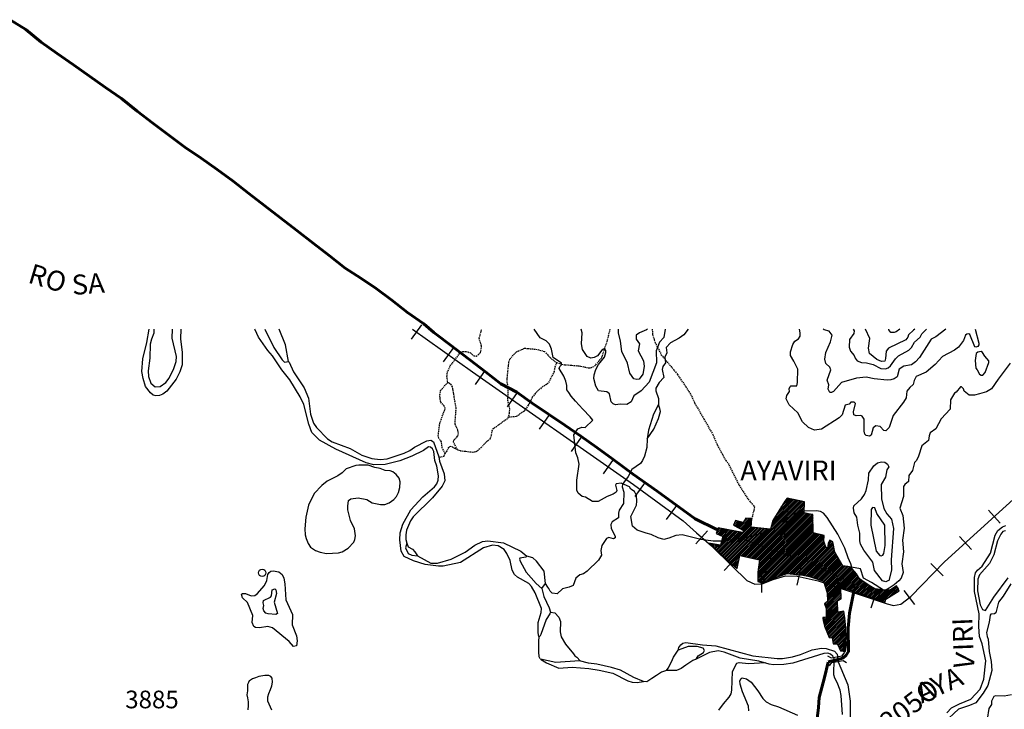
# Model space of a CAD drawing. Units: metres. Extents: x 302645 to 346307, y 8332800 to 8367753.
# Drawn here: x 321098 to 331135, y 8352443 to 8359475 of the extents above; entities that cross this region are included whole.
import ezdxf
from ezdxf.enums import TextEntityAlignment as Align

# ---------------------------------------------------------------- set-up
doc = ezdxf.new("R2010")
doc.units = ezdxf.units.M
doc.header["$LTSCALE"] = 50.8
doc.header["$MEASUREMENT"] = 0
doc.linetypes.add('DASHED', pattern=[0.75, 0.5, -0.25])
doc.linetypes.add('HIDDEN', pattern=[0.375, 0.25, -0.125])
for name, color, linetype in [('-49', 7, 'Continuous'), ('CARRET UBI', 7, 'Continuous'), ('COORD_TXT', 7, 'Continuous'), ('IGN', 7, 'Continuous'), ('RIOS UBI', 7, 'Continuous'), ('TEXTO UBI', 7, 'Continuous')]:
    doc.layers.add(name, color=color, linetype=linetype)
doc.layers.add('CURVAS MENORES', color=30, linetype='Continuous', lineweight=9)
doc.styles.add('L80', font='simplex', dxfattribs={"height": 4.064})
doc.styles.add('txt', font='TXT', dxfattribs={"height": 0.4})

# ---------------------------------------------------------------- blocks, each defined once
blk = doc.blocks.new('TLM649')
at = {"layer": '-49', "color": 5, "linetype": 'Continuous'}
blk.add_circle((0, 0), 0.375, dxfattribs=at)

msp = doc.modelspace()

# ---------------------------------------------------------------- hatches: boundary and pattern name
at = {"layer": 'COORD_TXT'}
h = msp.add_hatch(dxfattribs=at)
h.set_pattern_fill('ANSI31', color=256, scale=100, style=0)
h.paths.add_polyline_path([(329388, 8354150), (329357, 8354168), (329339, 8354137), (329332, 8354082), (329317, 8354095), (329294, 8354157), (329300, 8354214), (329187, 8354241), (329185, 8354429), (329138, 8354435), (329094, 8354447), (329095, 8354465), (329094, 8354465), (328990, 8354436), (328721, 8354253), (328481, 8354187), (328257, 8354157), (328253, 8354157), (328242, 8354116), (328121, 8354138), (328336, 8353945), (328411, 8353878), (328438, 8354010), (328640, 8353967), (328624, 8353840), (328622, 8353748), (328659, 8353732), (328834, 8353797), (328922, 8353828), (329083, 8353810), (329149, 8353796), (329293, 8353750), (329299, 8353732), (329470, 8353676), (329469, 8353684), (329532, 8353669), (329783, 8353583), (329920, 8353537), (329927, 8353567), (330065, 8353651), (330037, 8353703), (329974, 8353660), (329926, 8353658), (329922, 8353656), (329912, 8353658), (329905, 8353657), (329901, 8353660), (329869, 8353665), (329815, 8353671), (329776, 8353697), (329716, 8353733), (329659, 8353775), (329629, 8353824), (329584, 8353877), (329580, 8353891), (329541, 8353899), (329489, 8353906), (329406, 8354047)])
h.paths.add_polyline_path([(328990, 8354436), (329095, 8354465), (329099, 8354560), (328921, 8354596), (328897, 8354565), (328775, 8354368), (328752, 8354281), (328717, 8354284), (328554, 8354301), (328561, 8354389), (328500, 8354392), (328473, 8354349), (328395, 8354368), (328373, 8354321), (328483, 8354263), (328466, 8354245), (328217, 8354295), (328199, 8354237), (328265, 8354204), (328253, 8354157), (328257, 8354157), (328481, 8354187), (328721, 8354253)])
h.paths.add_polyline_path([(329519, 8353272), (329511, 8353375), (329499, 8353445), (329439, 8353434), (329435, 8353550), (329471, 8353569), (329470, 8353676), (329299, 8353732), (329331, 8353631), (329332, 8353542), (329303, 8353520), (329318, 8353471), (329318, 8353382), (329284, 8353379), (329289, 8353345), (329302, 8353290), (329350, 8353174), (329382, 8353172), (329389, 8353110), (329435, 8353106), (329464, 8353040), (329518, 8353034), (329525, 8353094)])

# ---------------------------------------------------------------- linework, layer by layer
at = {"layer": 'CARRET UBI', "linetype": 'Continuous', "lineweight": 60}
for points in [[(321000, 8359475), (321161, 8359376), (321318, 8359245), (321482, 8359130), (321646, 8359015), (321809, 8358900), (321973, 8358785), (322137, 8358670), (322296, 8358541), (322457, 8358420), (322620, 8358298), (322783, 8358176), (322947, 8358062), (323110, 8357948), (323273, 8357827), (323435, 8357704), (323597, 8357578), (323761, 8357451), (323925, 8357324), (324089, 8357197), (324253, 8357070), (324416, 8356943), (324575, 8356838), (324733, 8356733), (324891, 8356614), (325050, 8356489), (325217, 8356372), (325320, 8356286), (325515, 8356139), (325529, 8356125), (325688, 8356007), (325846, 8355885), (326004, 8355763), (326165, 8355678), (326324, 8355566), (326489, 8355453), (326654, 8355341), (326818, 8355229), (326983, 8355114), (327146, 8354995)], [(328204, 8354277), (327983, 8354385), (327598, 8354666), (327354, 8354836), (327146, 8354995)], [(329338, 8352926), (329488, 8352963), (329523, 8352994), (329547, 8353034), (329542, 8353269), (329557, 8353422), (329600, 8353645)], [(329339, 8352924), (329302, 8352767), (329249, 8352563), (329240, 8352461), (329227, 8352350), (329256, 8352282), (329371, 8351996), (329392, 8351957)]]:
    msp.add_lwpolyline(points, dxfattribs=at)
at = {"layer": 'CURVAS MENORES', "color": 0, "linetype": 'Continuous', "lineweight": 30}
msp.add_lwpolyline([(329382, 8353172), (329389, 8353110), (329435, 8353106), (329464, 8353040), (329518, 8353034), (329525, 8353094), (329519, 8353272), (329511, 8353375), (329499, 8353445), (329439, 8353434), (329435, 8353550), (329471, 8353569), (329469, 8353684), (329532, 8353669), (329783, 8353583), (329920, 8353537), (329927, 8353567), (330065, 8353651), (330037, 8353703), (329974, 8353660), (329905, 8353657), (329783, 8353736), (329700, 8353780), (329670, 8353874), (329541, 8353899), (329489, 8353906), (329406, 8354047), (329388, 8354150), (329357, 8354168), (329339, 8354137), (329332, 8354082), (329317, 8354095), (329294, 8354157), (329300, 8354214), (329187, 8354241), (329185, 8354429), (329138, 8354435), (329094, 8354447), (329099, 8354560), (328921, 8354596), (328897, 8354565), (328775, 8354368), (328752, 8354281), (328717, 8354284), (328554, 8354301), (328561, 8354389), (328500, 8354392), (328473, 8354349), (328395, 8354368), (328373, 8354321), (328483, 8354263), (328466, 8354245), (328217, 8354295), (328199, 8354237), (328265, 8354204), (328242, 8354116), (328121, 8354138), (328336, 8353945), (328411, 8353878), (328438, 8354010), (328640, 8353967), (328624, 8353840), (328622, 8353748), (328659, 8353732), (328834, 8353797), (328922, 8353828), (329083, 8353810), (329149, 8353796), (329293, 8353750), (329331, 8353631), (329332, 8353542), (329303, 8353520), (329318, 8353471), (329318, 8353382), (329284, 8353379), (329289, 8353345), (329302, 8353290), (329350, 8353174), (329382, 8353172)], close=True, dxfattribs=at)
at = {"layer": 'IGN', "color": 3, "linetype": 'Continuous'}
for p, q in [((325094, 8356216), (325198, 8356362)), ((325419, 8355985), (325523, 8356131)), ((325744, 8355755), (325847, 8355902)), ((326070, 8355527), (326173, 8355674)), ((326396, 8355299), (326499, 8355446)), ((326723, 8355071), (326825, 8355218)), ((327049, 8354843), (327151, 8354990)), ((327372, 8354614), (327478, 8354758)), ((327692, 8354378), (327798, 8354522)), ((331094, 8354341), (330974, 8354473)), ((327992, 8354130), (328111, 8354264)), ((330799, 8354073), (330679, 8354206)), ((328278, 8353859), (328403, 8353988)), ((329025, 8353710), (329066, 8353885)), ((330513, 8353805), (330385, 8353930)), ((328665, 8353633), (328659, 8353812)), ((329400, 8353604), (329456, 8353774)), ((329778, 8353479), (329834, 8353649)), ((330224, 8353512), (330116, 8353656))]:
    msp.add_line(p, q, dxfattribs=at)
at = {"layer": 'IGN', "color": 1, "linetype": 'DASHED'}
for p, q in [((328945, 8354592), (328869, 8354033)), ((328666, 8353723), (328777, 8354061)), ((329600, 8353645), (329615, 8353717))]:
    msp.add_line(p, q, dxfattribs=at)
at = {"layer": 'IGN', "color": 204, "linetype": 'HIDDEN'}
msp.add_line((328590, 8354506), (328561, 8354389), dxfattribs=at)
at = {"layer": 'IGN', "color": 5, "linetype": 'Continuous'}
for points in [[(322740, 8356319), (322739, 8356222), (322756, 8356080), (322753, 8355956), (322730, 8355883), (322693, 8355809), (322597, 8355686), (322559, 8355658), (322522, 8355643), (322486, 8355639), (322459, 8355647), (322432, 8355670), (322382, 8355735), (322357, 8355815), (322344, 8355887), (322355, 8356016), (322394, 8356183), (322419, 8356319)], [(322465, 8356319), (322467, 8356278), (322442, 8356219), (322430, 8356168), (322424, 8356022), (322407, 8355894), (322412, 8355837), (322435, 8355767), (322478, 8355730), (322532, 8355733), (322588, 8355777), (322622, 8355820), (322671, 8355919), (322692, 8355990), (322696, 8356041), (322654, 8356228), (322656, 8356319)], [(323598, 8356319), (323690, 8356132), (323773, 8356008), (323797, 8355984), (323837, 8355989), (323845, 8355982), (323888, 8355885), (323997, 8355722), (324041, 8355616), (324062, 8355453), (324094, 8355362), (324123, 8355315), (324235, 8355201), (324283, 8355172), (324467, 8355101), (324587, 8355033), (324687, 8355002), (324772, 8354991), (324843, 8354997), (325017, 8355056), (325075, 8355081), (325124, 8355115), (325249, 8355181), (325291, 8355186), (325318, 8355170), (325372, 8355019), (325377, 8354973), (325425, 8354844), (325431, 8354772), (325406, 8354718), (325308, 8354601), (325110, 8354406), (325082, 8354365), (325043, 8354269), (325034, 8354223), (325035, 8354175), (325046, 8354136), (325031, 8354089), (325058, 8354033), (325095, 8354015), (325153, 8354007), (325291, 8353934), (325357, 8353932), (325496, 8353973), (325640, 8354046), (325737, 8354118), (325815, 8354154), (325871, 8354161), (326031, 8354140), (326207, 8354054), (326269, 8354005), (326259, 8353995), (326198, 8353983), (326194, 8353974), (326200, 8353952), (326262, 8353843), (326363, 8353725), (326422, 8353675), (326441, 8353595), (326494, 8353479), (326508, 8353433), (326502, 8353415), (326464, 8353360), (326412, 8353207), (326400, 8353187), (326391, 8353185), (326383, 8353223), (326384, 8353328), (326414, 8353429), (326419, 8353470), (326354, 8353631), (326314, 8353696), (326289, 8353725), (326173, 8353792), (326143, 8353817), (326119, 8353861), (326097, 8353959), (326064, 8354031), (326038, 8354071), (325977, 8354109), (325919, 8354116), (325827, 8354091), (325591, 8353939), (325416, 8353901), (325366, 8353901), (325233, 8353921), (325113, 8353956), (325017, 8354001), (324987, 8354056), (324973, 8354172), (324976, 8354244), (325004, 8354331), (325086, 8354477), (325208, 8354610), (325326, 8354711), (325352, 8354741), (325365, 8354781), (325368, 8354823), (325352, 8354923), (325331, 8354981), (325321, 8355072), (325305, 8355100), (325286, 8355115), (325265, 8355118), (325214, 8355083), (325095, 8355023), (324975, 8354977), (324824, 8354940), (324708, 8354937), (324631, 8354956), (324321, 8355094), (324155, 8355189), (324076, 8355264), (324045, 8355349), (323996, 8355551), (323959, 8355629), (323853, 8355802), (323771, 8355904), (323675, 8356048), (323629, 8356103), (323534, 8356239), (323498, 8356312), (323496, 8356319)], [(323837, 8355989), (323809, 8356161), (323744, 8356319)], [(327912, 8356319), (327869, 8356262), (327821, 8356226), (327731, 8356180), (327689, 8356132), (327696, 8356077), (327676, 8356033), (327681, 8355975), (327656, 8355939), (327647, 8355907), (327663, 8355826), (327617, 8355777), (327582, 8355719), (327584, 8355692), (327609, 8355613), (327610, 8355550), (327558, 8355454), (327507, 8355288), (327495, 8355201), (327491, 8355113), (327468, 8355025), (327448, 8354980), (327426, 8354950), (327339, 8354889), (327300, 8354817), (327243, 8354739), (327239, 8354712), (327256, 8354657), (327253, 8354540), (327208, 8354473), (327202, 8354444), (327203, 8354394), (327139, 8354354), (327125, 8354326), (327129, 8354286), (327167, 8354207), (327168, 8354190), (327151, 8354182), (327103, 8354195), (327079, 8354185), (327034, 8354113), (327023, 8354064)], [(327495, 8355201), (327562, 8355300), (327611, 8355410), (327629, 8355480), (327625, 8355509), (327610, 8355550)], [(330549, 8352408), (330598, 8352459), (330680, 8352500), (330794, 8352546), (330890, 8352647), (330928, 8352751), (330948, 8352938), (330911, 8353110), (330881, 8353184), (330876, 8353289), (330878, 8353418), (330831, 8353646), (330830, 8353787), (330841, 8353835), (330861, 8353863), (330909, 8353902), (330995, 8354035), (331042, 8354219), (331068, 8354267), (331116, 8354303), (331150, 8354316)], [(331147, 8354263), (331121, 8354255), (331098, 8354230), (331067, 8354161), (331028, 8354019), (330985, 8353931), (330883, 8353813), (330866, 8353769), (330863, 8353651), (330890, 8353508), (330912, 8353460), (330942, 8353452), (330942, 8353452), (331027, 8353588), (331173, 8353785)], [(325046, 8354136), (325059, 8354100), (325103, 8354075), (325128, 8354049), (325153, 8354007)], [(326422, 8353675), (326457, 8353725), (326444, 8353851), (326368, 8353952), (326330, 8353989), (326269, 8354004)], [(327023, 8354064), (327030, 8354014), (327000, 8353964), (326882, 8353851), (326847, 8353825), (326809, 8353814), (326767, 8353782), (326740, 8353706), (326700, 8353688), (326633, 8353673), (326576, 8353622)], [(326576, 8353622), (326525, 8353628), (326507, 8353647), (326492, 8353674), (326481, 8353688), (326457, 8353725)], [(331200, 8353724), (331125, 8353598), (331076, 8353534), (331048, 8353428), (331034, 8353416), (330999, 8353413), (330991, 8353404), (330981, 8353332), (330955, 8353226), (330960, 8353185), (330970, 8353159), (330981, 8353031), (331000, 8352930), (331009, 8352840), (330967, 8352686), (330918, 8352609), (330844, 8352510), (330781, 8352481), (330669, 8352446), (330522, 8352308)], [(326508, 8353433), (326554, 8353428), (326593, 8353382), (326610, 8353338), (326607, 8353234), (326618, 8353181), (326661, 8353108), (326745, 8353009), (326757, 8352987), (326777, 8352975), (326810, 8352937)], [(326391, 8353185), (326387, 8353134), (326387, 8353078), (326386, 8353025), (326389, 8352981), (326399, 8352962)], [(329486, 8352390), (329471, 8352583), (329462, 8352639), (329433, 8352715), (329406, 8352762), (329399, 8352796), (329402, 8352959), (329387, 8352986), (329363, 8353004), (329335, 8353014), (329296, 8353013), (328979, 8352914), (328888, 8352900), (328784, 8352898), (328737, 8352905), (328633, 8352935), (328441, 8352965), (328278, 8353025), (328217, 8353038), (328129, 8353023), (327994, 8352956), (328013, 8352988), (328069, 8353024), (328079, 8353043), (328064, 8353067), (328003, 8353084), (327913, 8353083), (327809, 8353045), (327817, 8353073), (327838, 8353102), (327859, 8353116), (327890, 8353124), (328057, 8353101), (328195, 8353089), (328573, 8352990), (328821, 8352960), (328873, 8352962), (328976, 8352978), (329059, 8353001), (329176, 8353049), (329270, 8353065), (329319, 8353062), (329405, 8353035), (329431, 8353007), (329441, 8352926), (329539, 8352691), (329565, 8352525), (329560, 8352086)], [(327691, 8352839), (327707, 8352864), (327743, 8352927), (327764, 8352974), (327809, 8353045)], [(327960, 8352941), (327960, 8352941), (327939, 8352928), (327890, 8352894), (327841, 8352860), (327792, 8352839), (327741, 8352839), (327691, 8352839), (327641, 8352821), (327591, 8352789), (327541, 8352756), (327492, 8352724), (327458, 8352725)], [(327994, 8352956), (327987, 8352951), (327967, 8352944), (327960, 8352941)], [(328224, 8352436), (328274, 8352498), (328332, 8352566), (328352, 8352602), (328359, 8352637), (328366, 8352828), (328410, 8352914), (328431, 8352921), (328527, 8352909), (328696, 8352920)], [(331207, 8352591), (331132, 8352577), (331046, 8352582), (331030, 8352572), (331005, 8352526), (331005, 8352493), (330978, 8352451), (330943, 8352235)]]:
    msp.add_lwpolyline(points, dxfattribs=at)
at = {"layer": 'IGN', "color": 3, "linetype": 'Continuous'}
msp.add_lwpolyline([(325104, 8356319), (325715, 8355884), (327356, 8354737), (327861, 8354365), (327999, 8354243), (328150, 8354110), (328361, 8353903), (328512, 8353755), (328593, 8353720), (328666, 8353723), (328779, 8353766), (328903, 8353804), (329025, 8353802), (329237, 8353753), (329941, 8353520), (330006, 8353501), (330079, 8353516), (330181, 8353592), (330527, 8353947), (331488, 8354819)], dxfattribs=at)
at = {"layer": 'IGN', "color": 6, "linetype": 'Continuous'}
msp.add_lwpolyline([(325104, 8356319), (325715, 8355884), (327356, 8354737), (327861, 8354365), (327999, 8354243), (328150, 8354110), (328361, 8353903), (328512, 8353755), (328593, 8353720), (328666, 8353723), (328779, 8353766), (328903, 8353804), (329025, 8353802), (329237, 8353753), (329941, 8353520), (330006, 8353501), (330079, 8353516), (330181, 8353592), (330527, 8353947), (331488, 8354819)], dxfattribs=at)
at = {"layer": 'IGN', "color": 2, "linetype": 'Continuous'}
for points in [[(325281, 8356319), (325320, 8356286), (325515, 8356139), (325529, 8356125), (325688, 8356007), (325846, 8355885), (326004, 8355763), (326165, 8355678), (326324, 8355566), (326489, 8355453), (326654, 8355341), (326818, 8355229), (326983, 8355114), (327146, 8354995)], [(328204, 8354277), (327983, 8354385), (327598, 8354666), (327354, 8354836), (327146, 8354995)]]:
    msp.add_lwpolyline(points, dxfattribs=at)
at = {"layer": 'IGN', "color": 4, "linetype": 'HIDDEN'}
for points in [[(325379, 8355014), (325424, 8355026), (325435, 8355051), (325406, 8355110), (325397, 8355169), (325371, 8355208), (325365, 8355233), (325380, 8355359), (325432, 8355500), (325437, 8355510), (325424, 8355537), (325393, 8355574), (325384, 8355605), (325382, 8355649), (325389, 8355695), (325462, 8355776), (325454, 8355838), (325457, 8355876), (325487, 8355944), (325586, 8356074), (325614, 8356092), (325651, 8356093), (325695, 8356078), (325727, 8356048), (325752, 8356045), (325773, 8356057), (325797, 8356082), (325807, 8356145), (325782, 8356227), (325803, 8356300), (325805, 8356319)], [(325434, 8355053), (325450, 8355067), (325473, 8355114), (325487, 8355125), (325509, 8355120), (325559, 8355091), (325591, 8355080), (325717, 8355066), (325750, 8355071), (325802, 8355111), (325857, 8355172), (325899, 8355207), (325921, 8355302), (326079, 8355416), (326091, 8355464), (326094, 8355508), (326075, 8355591), (326078, 8355709), (326066, 8355802), (326085, 8355982), (326095, 8356015), (326162, 8356089), (326245, 8356125), (326361, 8356115), (326448, 8356093), (326506, 8356029), (326571, 8355979), (326652, 8355957), (326801, 8355945), (326901, 8355924), (326922, 8355926), (326959, 8355942), (327031, 8356027), (327087, 8356195), (327118, 8356319)], [(326572, 8355978), (326552, 8355928), (326547, 8355889), (326483, 8355764), (326415, 8355721), (326354, 8355665), (326322, 8355622), (326283, 8355543), (326236, 8355479), (326159, 8355428), (326080, 8355421)], [(325559, 8355091), (325519, 8355171), (325528, 8355192), (325563, 8355229), (325571, 8355254), (325565, 8355290), (325536, 8355352), (325548, 8355518), (325510, 8355730), (325495, 8355754), (325462, 8355776)]]:
    msp.add_lwpolyline(points, dxfattribs=at)
at = {"layer": 'IGN', "color": 40, "linetype": 'Continuous'}
for points in [[(331195, 8355971), (331072, 8355810), (331004, 8355712), (330953, 8355679), (330881, 8355660), (330832, 8355645), (330776, 8355645), (330725, 8355688), (330719, 8355711), (330698, 8355731), (330688, 8355732), (330645, 8355677), (330627, 8355667), (330587, 8355598), (330584, 8355504), (330493, 8355405), (330437, 8355304), (330379, 8355261), (330368, 8355233), (330363, 8355185), (330296, 8355128), (330262, 8355023), (330240, 8354981), (330220, 8354959), (330199, 8354879), (330161, 8354828), (330160, 8354767), (330121, 8354737), (330106, 8354714), (330107, 8354613), (330070, 8354494), (330100, 8354420), (330115, 8354290), (330098, 8354167), (330109, 8354050), (330092, 8353928), (330103, 8353838), (330085, 8353779), (330061, 8353752), (330012, 8353713), (329962, 8353677), (329922, 8353656), (329869, 8353665), (329815, 8353671), (329776, 8353697), (329716, 8353733), (329659, 8353775), (329629, 8353824), (329584, 8353877), (329571, 8353926), (329543, 8353986), (329509, 8354086), (329438, 8354229), (329329, 8354398), (329292, 8354443), (329262, 8354461), (329219, 8354467), (329094, 8354465), (328990, 8354436), (328721, 8354253), (328481, 8354187), (328257, 8354157), (328166, 8354159), (328043, 8354175), (327853, 8354223), (327787, 8354217), (327716, 8354187), (327664, 8354176), (327608, 8354192), (327537, 8354227), (327486, 8354238), (327394, 8354271), (327344, 8354311), (327329, 8354408), (327385, 8354525), (327390, 8354566), (327387, 8354623), (327366, 8354664), (327327, 8354689), (327314, 8354711), (327230, 8354749), (327178, 8354741), (327172, 8354727), (327187, 8354673), (327177, 8354656), (327147, 8354637), (327086, 8354614), (326995, 8354562), (326939, 8354563), (326867, 8354605), (326831, 8354612), (326790, 8354646), (326779, 8354678), (326776, 8354781), (326801, 8354944), (326788, 8355006), (326766, 8355057), (326748, 8355241), (326787, 8355302), (326829, 8355320), (326864, 8355317), (326940, 8355391), (326914, 8355426), (326838, 8355504), (326765, 8355586), (326720, 8355637), (326696, 8355673), (326677, 8355701), (326675, 8355744), (326666, 8355788), (326646, 8355839), (326598, 8355917), (326604, 8355937), (326620, 8355954), (326622, 8355971), (326538, 8356030), (326518, 8356117), (326500, 8356166), (326464, 8356199), (326403, 8356232), (326343, 8356319)], [(327677, 8356319), (327666, 8356236), (327621, 8356187), (327588, 8356098), (327591, 8355977), (327514, 8355780), (327432, 8355689), (327360, 8355640), (327333, 8355578), (327287, 8355550), (327218, 8355555), (327172, 8355549), (327148, 8355559), (327128, 8355577), (327111, 8355660), (327082, 8355679), (327000, 8355692), (326971, 8355738), (326952, 8355816), (326955, 8355855), (326970, 8355909), (327000, 8355958), (327061, 8356033), (327074, 8356080), (327074, 8356104), (327051, 8356114), (327051, 8356114), (327032, 8356106), (326987, 8356047), (326987, 8356047), (326955, 8356029), (326920, 8356022), (326920, 8356022), (326882, 8356040), (326834, 8356112), (326826, 8356170), (326832, 8356282), (326823, 8356319)], [(330837, 8356319), (330876, 8356177), (330875, 8356160), (330864, 8356143), (330846, 8356136), (330835, 8356139), (330782, 8356265), (330772, 8356273), (330753, 8356270), (330741, 8356259), (330719, 8356205), (330668, 8356135), (330627, 8356106), (330504, 8356040), (330430, 8355959), (330338, 8355880), (330235, 8355835), (330216, 8355795), (330207, 8355756), (330171, 8355723), (330143, 8355688), (330134, 8355620), (330108, 8355576), (330002, 8355440), (329960, 8355315), (329929, 8355284), (329906, 8355286), (329870, 8355327), (329827, 8355333), (329797, 8355313), (329777, 8355238), (329760, 8355229), (329728, 8355236), (329715, 8355250), (329708, 8355280), (329706, 8355402), (329687, 8355431), (329671, 8355439), (329625, 8355434), (329601, 8355446), (329598, 8355477), (329617, 8355561), (329605, 8355575), (329570, 8355575), (329554, 8355555), (329513, 8355543), (329481, 8355446), (329452, 8355416), (329270, 8355301), (329199, 8355288), (329199, 8355288), (329139, 8355315), (329139, 8355315), (329078, 8355374), (329078, 8355374), (329030, 8355465), (328943, 8355547), (328911, 8355610), (328917, 8355643), (328947, 8355684), (328943, 8355712), (328952, 8355735), (328960, 8355740), (329019, 8355742), (329027, 8355777), (329030, 8355910), (328991, 8355992), (328954, 8356050), (328957, 8356089), (328978, 8356163), (328999, 8356196), (329038, 8356222), (329053, 8356248), (329054, 8356282), (329048, 8356319)], [(330539, 8356319), (330436, 8356242), (330390, 8356219), (330270, 8356031), (330231, 8355985), (330188, 8355957), (330112, 8355941), (330062, 8355911), (330043, 8355834), (330013, 8355813), (329979, 8355802), (329941, 8355798), (329808, 8355812), (329726, 8355829), (329628, 8355818), (329475, 8355777), (329394, 8355683), (329372, 8355674), (329355, 8355675), (329341, 8355706), (329348, 8355753), (329331, 8355798), (329331, 8355798), (329367, 8355905), (329367, 8355905), (329355, 8355932), (329355, 8355932), (329317, 8355968), (329317, 8355968), (329307, 8356012), (329307, 8356012), (329315, 8356083), (329315, 8356083), (329363, 8356191), (329363, 8356191), (329379, 8356257), (329379, 8356257), (329350, 8356299), (329350, 8356299), (329299, 8356311), (329299, 8356311), (329290, 8356319)], [(329594, 8356319), (329604, 8356302), (329602, 8356274), (329557, 8356214), (329552, 8356135), (329567, 8356095), (329604, 8356052), (329616, 8356022), (329634, 8355997), (329678, 8355978), (329732, 8355975), (329799, 8355958), (329875, 8355919), (329925, 8355916), (329950, 8355924), (329974, 8355946), (330026, 8356018), (330058, 8356049), (330163, 8356104), (330188, 8356132), (330219, 8356188), (330276, 8356238), (330296, 8356272), (330341, 8356319)], [(330222, 8356319), (330208, 8356308), (330159, 8356260), (330152, 8356237), (330130, 8356212), (329956, 8356124), (329930, 8356095), (329924, 8356020), (329916, 8355992), (329882, 8355991), (329837, 8356009), (329762, 8356071), (329750, 8356126), (329765, 8356225), (329720, 8356319)], [(330069, 8356319), (330033, 8356291), (330012, 8356284), (329979, 8356286), (329958, 8356313), (329958, 8356319)], [(330935, 8356043), (330913, 8356083), (330900, 8356091), (330865, 8356084), (330849, 8356070), (330839, 8356001), (330846, 8355920), (330859, 8355905), (330881, 8355860), (330899, 8355849), (330917, 8355851), (330939, 8355878), (330978, 8355981), (330977, 8355997), (330935, 8356043)], [(329844, 8354956), (329884, 8354967), (329918, 8354962), (329945, 8354943), (329957, 8354915), (329939, 8354885), (329923, 8354809), (329879, 8354737), (329884, 8354589), (329907, 8354492), (329938, 8354436), (329985, 8354382), (330007, 8354286), (329983, 8353967), (329985, 8353862), (329957, 8353757), (329948, 8353752), (329927, 8353742), (329895, 8353754), (329811, 8353857), (329794, 8353942), (329704, 8354066), (329669, 8354126), (329661, 8354162), (329662, 8354239), (329641, 8354321), (329632, 8354402), (329606, 8354448), (329597, 8354493), (329601, 8354518), (329679, 8354588), (329710, 8354634), (329728, 8354675), (329751, 8354782), (329753, 8354852), (329806, 8354925), (329844, 8354956)], [(323879, 8353409), (323875, 8353303), (323919, 8353192), (323928, 8353140), (323919, 8353092), (323891, 8353083), (323845, 8353135), (323675, 8353275), (323629, 8353289), (323542, 8353274), (323503, 8353277), (323484, 8353286), (323469, 8353328), (323474, 8353398), (323420, 8353533), (323369, 8353580), (323358, 8353616), (323368, 8353624), (323401, 8353625), (323457, 8353601), (323496, 8353604), (323519, 8353622), (323595, 8353707), (323617, 8353758), (323627, 8353816), (323641, 8353838), (323659, 8353850), (323682, 8353854), (323740, 8353845), (323773, 8353816), (323790, 8353779), (323801, 8353723), (323810, 8353559), (323879, 8353409)], [(323727, 8353420), (323709, 8353410), (323630, 8353416), (323607, 8353423), (323588, 8353447), (323582, 8353472), (323587, 8353501), (323581, 8353529), (323584, 8353553), (323655, 8353586), (323666, 8353601), (323672, 8353661), (323699, 8353670), (323711, 8353661), (323717, 8353624), (323692, 8353535), (323727, 8353420)], [(328530, 8352428), (328528, 8352476), (328467, 8352620), (328442, 8352701), (328438, 8352734), (328452, 8352757), (328464, 8352763), (328506, 8352755), (328554, 8352719), (328624, 8352632), (328674, 8352555), (328708, 8352520), (328757, 8352493), (328835, 8352468), (328835, 8352468), (329026, 8352384)]]:
    msp.add_lwpolyline(points, dxfattribs=at)
at = {"layer": 'IGN', "color": 86, "linetype": 'Continuous'}
for points in [[(327498, 8356319), (327489, 8356311), (327415, 8356283), (327384, 8356259), (327384, 8356259), (327384, 8356218), (327416, 8356169), (327402, 8356099), (327402, 8356099), (327456, 8355996), (327465, 8355940), (327449, 8355861), (327449, 8355861), (327413, 8355808), (327388, 8355805), (327357, 8355812), (327357, 8355812), (327317, 8355872), (327293, 8355973), (327237, 8356090), (327237, 8356090), (327224, 8356197), (327202, 8356282), (327201, 8356319)], [(329919, 8354115), (329917, 8354322), (329834, 8354439), (329817, 8354497), (329792, 8354502), (329777, 8354482), (329773, 8354322), (329830, 8354056), (329865, 8354011), (329879, 8354007), (329898, 8354014), (329908, 8354032), (329919, 8354115)]]:
    msp.add_lwpolyline(points, dxfattribs=at)
at = {"layer": 'IGN', "color": 204, "linetype": 'HIDDEN'}
msp.add_lwpolyline([(327546, 8356319), (327550, 8356264), (327575, 8356183), (327638, 8356059), (327804, 8355858), (327939, 8355654), (327979, 8355566), (328164, 8355244), (328210, 8355137), (328296, 8354979), (328320, 8354951), (328431, 8354728), (328513, 8354599), (328590, 8354506)], dxfattribs=at)
at = {"layer": 'IGN', "color": 4, "linetype": 'Continuous'}
msp.add_lwpolyline([(324448, 8354087), (324504, 8354148), (324515, 8354175), (324520, 8354211), (324511, 8354284), (324470, 8354369), (324444, 8354477), (324442, 8354514), (324450, 8354571), (324473, 8354589), (324549, 8354601), (324637, 8354583), (324690, 8354548), (324775, 8354532), (324822, 8354530), (324866, 8354549), (324912, 8354584), (324939, 8354613), (324959, 8354653), (324975, 8354705), (324976, 8354763), (324967, 8354799), (324936, 8354839), (324901, 8354865), (324876, 8354875), (324824, 8354878), (324772, 8354899), (324718, 8354908), (324651, 8354932), (324557, 8354934), (324526, 8354929), (324428, 8354896), (324387, 8354854), (324341, 8354823), (324233, 8354769), (324180, 8354725), (324100, 8354642), (324041, 8354524), (324014, 8354404), (324006, 8354284), (324009, 8354221), (324017, 8354185), (324038, 8354135), (324064, 8354098), (324113, 8354063), (324160, 8354045), (324227, 8354031), (324349, 8354037), (324384, 8354050), (324448, 8354087)], close=True, dxfattribs=at)
at = {"layer": 'IGN', "color": 30, "linetype": 'Continuous'}
msp.add_lwpolyline([(329382, 8353172), (329389, 8353110), (329435, 8353106), (329464, 8353040), (329518, 8353034), (329525, 8353094), (329519, 8353272), (329511, 8353375), (329499, 8353445), (329439, 8353434), (329435, 8353550), (329471, 8353569), (329469, 8353684), (329532, 8353669), (329783, 8353583), (329920, 8353537), (329927, 8353567), (330065, 8353651), (330037, 8353703), (329974, 8353660), (329905, 8353657), (329783, 8353736), (329700, 8353780), (329670, 8353874), (329541, 8353899), (329489, 8353906), (329406, 8354047), (329388, 8354150), (329357, 8354168), (329339, 8354137), (329332, 8354082), (329317, 8354095), (329294, 8354157), (329300, 8354214), (329187, 8354241), (329185, 8354429), (329138, 8354435), (329094, 8354447), (329099, 8354560), (328921, 8354596), (328897, 8354565), (328775, 8354368), (328752, 8354281), (328717, 8354284), (328554, 8354301), (328561, 8354389), (328500, 8354392), (328473, 8354349), (328395, 8354368), (328373, 8354321), (328483, 8354263), (328466, 8354245), (328217, 8354295), (328199, 8354237), (328265, 8354204), (328242, 8354116), (328121, 8354138), (328336, 8353945), (328411, 8353878), (328438, 8354010), (328640, 8353967), (328624, 8353840), (328622, 8353748), (328659, 8353732), (328834, 8353797), (328922, 8353828), (329083, 8353810), (329149, 8353796), (329293, 8353750), (329331, 8353631), (329332, 8353542), (329303, 8353520), (329318, 8353471), (329318, 8353382), (329284, 8353379), (329289, 8353345), (329302, 8353290), (329350, 8353174), (329382, 8353172)], close=True, dxfattribs=at)
at = {"layer": 'IGN', "color": 1, "linetype": 'DASHED'}
msp.add_lwpolyline([(330055, 8353678), (329980, 8353628), (329889, 8353595), (329788, 8353637), (329320, 8353853), (329150, 8353947), (328777, 8354061), (328343, 8354233), (328256, 8354252), (328204, 8354277)], dxfattribs=at)
at = {"layer": 'IGN', "linetype": 'Continuous'}
for points in [[(329332, 8352989), (329369, 8352968), (329482, 8352990), (329508, 8353025)], [(329352, 8352885), (329378, 8352919), (329491, 8352942), (329528, 8352920)]]:
    msp.add_lwpolyline(points, dxfattribs=at)
at = {"layer": 'IGN', "color": 5, "linetype": 'Continuous'}
msp.add_lwpolyline([(327458, 8352725), (327357, 8352767), (327222, 8352842), (327132, 8352870), (326981, 8352902), (326895, 8352913), (326806, 8352936), (326562, 8352922), (326409, 8352955), (326467, 8352916), (326595, 8352862), (326730, 8352873), (326900, 8352859), (327006, 8352842), (327146, 8352810), (327296, 8352733), (327341, 8352720), (327392, 8352716), (327458, 8352725)], close=True, dxfattribs=at)
at = {"layer": 'IGN', "color": 4, "linetype": 'Continuous'}
msp.add_lwpolyline([(323667, 8352435), (323628, 8352527), (323629, 8352570), (323638, 8352605), (323654, 8352644), (323667, 8352682), (323676, 8352721), (323673, 8352760), (323657, 8352776), (323638, 8352789), (323599, 8352789), (323535, 8352776), (323502, 8352763), (323470, 8352753), (323441, 8352734), (323438, 8352734), (323431, 8352715), (323422, 8352695), (323422, 8352631), (323415, 8352592), (323419, 8352560), (323428, 8352521), (323428, 8352483), (323425, 8352438)], dxfattribs=at)

# ---------------------------------------------------------------- block references
at = {"layer": 'IGN', "color": 5, "linetype": 'Continuous', "xscale": 100, "yscale": 100}
msp.add_blockref('TLM649', (323571, 8353835), dxfattribs=at)

# ---------------------------------------------------------------- texts
at = {"layer": 'IGN', "color": 7, "linetype": 'Continuous', "style": 'txt'}
msp.add_text('3885', height=180, dxfattribs=at).set_placement((322447, 8352520), align=Align.MIDDLE)
at = {"layer": 'RIOS UBI', "color": 5, "linetype": 'Continuous', "style": 'L80'}
for s, height, rotation, p in [('RO', 203.2, 343.2939, (321376, 8356814)), ('SA', 203.2, 4.2042, (321798, 8356755)), ('IRI', 203.2, 92.2774, (330739, 8353209)), ('V', 203, 80.0826, (330755, 8352930)), ('AYA', 203.2, 24.5414, (330483, 8352669)), ('R%%205O', 203.2, 37.6267, (329912, 8352254))]:
    msp.add_text(s, height=height, rotation=rotation, dxfattribs=at).set_placement(p, align=Align.MIDDLE)
at = {"layer": 'TEXTO UBI', "color": 7, "linetype": 'Continuous', "style": 'L80'}
msp.add_text('AYAVIRI', height=203.2, dxfattribs=at).set_placement((328935, 8354852), align=Align.MIDDLE)

doc.saveas('drawing.dxf')
